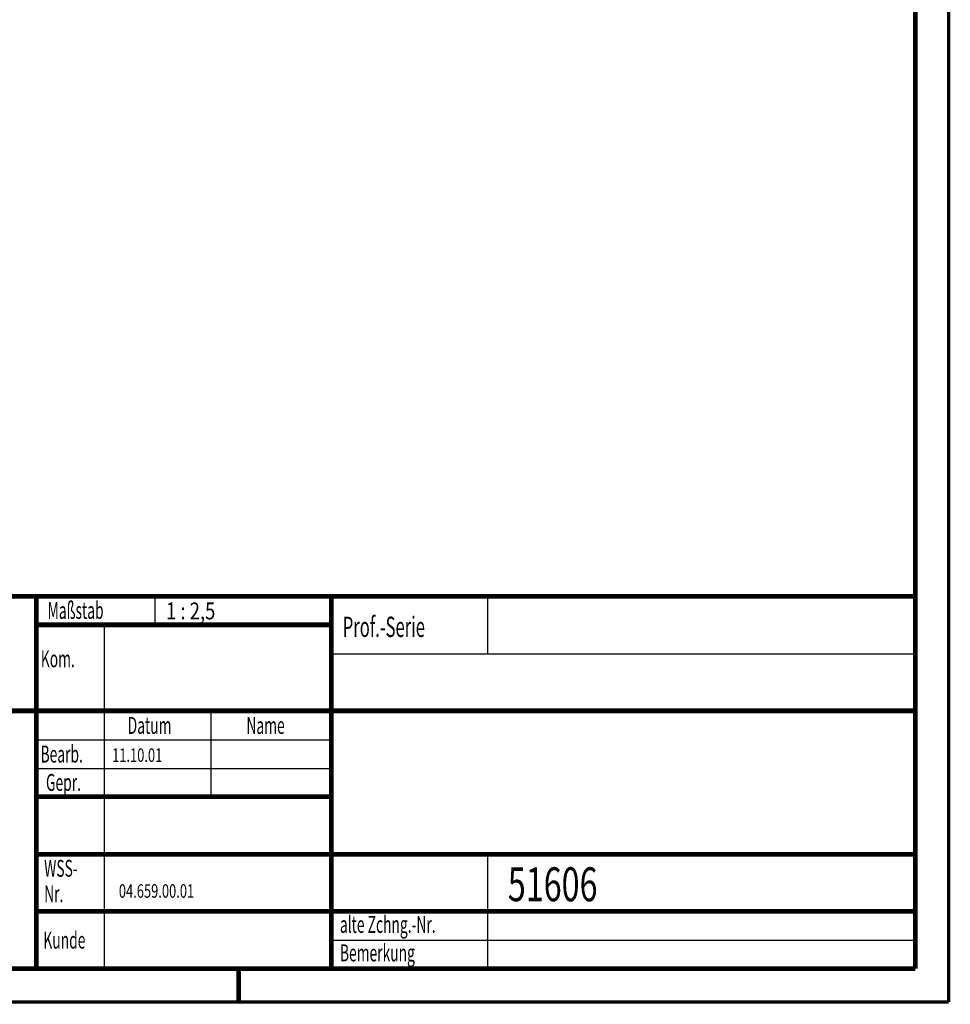
# Model space of a CAD drawing. Extents: x -1 to 210, y -1 to 297.
# Drawn here: x 73 to 210, y 0 to 145 of the extents above; entities that cross this region are included whole.
import ezdxf
from ezdxf.enums import TextEntityAlignment as Align

# ---------------------------------------------------------------- set-up
doc = ezdxf.new("R2010")
doc.units = 0
doc.header["$MEASUREMENT"] = 0
for name, color, linetype in [('255', 7, 'Continuous'), ('2D_SYMBOLE', 1, 'Continuous'), ('4', 7, 'Continuous'), ('LAYER1', 1, 'Continuous'), ('SCHRIFTFELD_RAHMEN', 1, 'Continuous')]:
    doc.layers.add(name, color=color, linetype=linetype)
doc.styles.get("Standard").update_dxf_attribs({"font": 'monotxt.shx', "bigfont": 'bigfont.shx'})

# ---------------------------------------------------------------- blocks, each defined once
blk = doc.blocks.new('A4-V')
at = {"layer": '255', "color": 150, "linetype": 'Continuous', "const_width": 0.5}
for points in [[(209.9, 0.1), (209.9, 296.9)], [(0.1, 0.1), (209.9, 0.1)]]:
    blk.add_lwpolyline(points, dxfattribs=at)
at = {"layer": '255', "color": 2, "linetype": 'Continuous', "const_width": 0.7}
for points in [[(205, 5), (205, 292)], [(5, 5), (205, 5)], [(105, 0.1), (105, 5)]]:
    blk.add_lwpolyline(points, dxfattribs=at)
blk = doc.blocks.new('*U18')
at = {"layer": '255', "color": 150, "linetype": 'Continuous', "width": 0.6}
for s, p in [('WSS-', (0, 0)), ('Nr.', (0, -3.75))]:
    blk.add_text(s, height=2.5, dxfattribs=at).set_placement(p)
blk = doc.blocks.new('DBSFELD5')
at = {"layer": '255', "color": 150, "linetype": 'Continuous'}
for p, q in [((-112.404, 55), (-112.404, 50.800003)), ((-63.200001, 46.5), (-63.200001, 55)), ((-119.804, 0), (-119.804, 50.800003)), ((-86.3, 46.5), (0, 46.5)), ((-104.10001, 38.099998), (-104.10001, 25.400002)), ((-129.904, 33.800003), (-86.3, 33.800003)), ((-129.904, 29.599998), (-86.3, 29.599998)), ((-63.200001, 0), (-63.200001, 16.900002)), ((-86.3, 4.199997), (0, 4.199997))]:
    blk.add_line(p, q, dxfattribs=at)
at = {"layer": '255', "color": 2, "linetype": 'Continuous', "const_width": 0.7}
for points in [[(-200.004, 55), (0, 55)], [(-129.904, 55), (-129.904, 0)], [(-86.3, 0), (-86.3, 55)], [(-129.904, 50.800003), (-86.3, 50.800003)], [(-200.004, 38.099998), (0, 38.099998)], [(-129.904, 25.400002), (-86.3, 25.400002)], [(0, 16.900002), (-129.904, 16.900002)], [(-129.904, 8.5), (0, 8.5)]]:
    blk.add_lwpolyline(points, dxfattribs=at)
at = {"layer": '255'}
blk.add_blockref('*U18', (-128.74068, 13.584998), dxfattribs=at)
at = {"layer": '255', "color": 150, "linetype": 'Continuous', "width": 0.6}
for s, p in [('Maßstab', (-128.23667, 51.679999)), ('Kom.', (-129.23667, 44.529597)), ('Datum', (-116.39867, 34.689998)), ('Name', (-98.859267, 34.689998)), ('Bearb.', (-129.27667, 30.459998)), ('Gepr.', (-128.47367, 26.274999)), ('alte Zchng.-Nr.', (-85.039999, 5.2963)), ('Kunde', (-128.86166, 2.983698)), ('Bemerkung', (-85.039999, 1.096303))]:
    blk.add_text(s, height=2.5, dxfattribs=at).set_placement(p)
at = {"layer": '255', "color": 3, "linetype": 'Continuous', "width": 0.6}
blk.add_text('Prof.-Serie', height=3, dxfattribs=at).set_placement((-84.621, 48.999796))
at = {"layer": '255', "color": 4, "linetype": 'Continuous', "width": 0.7}
for tag, p in [('7', (10, 14.999999)), ('12', (11, 14.999999)), ('8', (10, 13.499999)), ('13', (11, 13.499999)), ('9', (10, 11.999999))]:
    blk.add_attdef(tag, p, '', height=1, dxfattribs=at)
at = {"layer": '4', "color": 4, "linetype": 'Continuous'}
for tag, p, width in [('20', (-128.73997, 34.84), 0.65), ('21', (-198.78295, -10.331868), 0.7), ('22', (-190.9, -10.330002), 0.7), ('23', (-149.20002, -10.330002), 0.7), ('24', (-137.00002, -10.330002), 0.7), ('25', (-198.78295, -14.561868), 0.7), ('26', (-190.9, -14.560002), 0.7), ('27', (-149.20002, -14.560002), 0.7), ('28', (-137.00002, -14.560002), 0.7), ('29', (-198.78295, -18.791868), 0.7), ('30', (-190.9, -18.790002), 0.7), ('31', (-149.20002, -18.790002), 0.7), ('32', (-137.00002, -18.790002), 0.7), ('33', (-198.78295, -23.021868), 0.7), ('34', (-190.9, -23.020002), 0.7), ('35', (-149.20002, -23.020002), 0.7), ('36', (-137.00002, -23.020002), 0.7), ('37', (-198.78295, -27.251868), 0.7), ('38', (-190.9, -27.250002), 0.7), ('39', (-149.20002, -27.250002), 0.7), ('40', (-137.00002, -27.250002), 0.7), ('41', (-198.78295, -31.481868), 0.7), ('42', (-190.9, -31.480002), 0.7), ('43', (-149.20002, -31.480002), 0.7), ('44', (-137.00002, -31.480002), 0.7), ('45', (-198.78295, -35.711868), 0.7), ('46', (-190.9, -35.710002), 0.7), ('47', (-149.20002, -35.710002), 0.7), ('48', (-137.00002, -35.710002), 0.7), ('49', (-198.88295, -39.941875), 0.7), ('50', (-191, -39.940009), 0.7), ('51', (-149.30002, -39.940009), 0.7), ('52', (-137.00002, -39.940002), 0.7)]:
    blk.add_attdef(tag, p, '', height=2, dxfattribs=dict(at, width=width))
at = {"layer": 'LAYER1', "color": 4, "linetype": 'Continuous', "width": 0.7}
for tag, height, p in [('1', 5, (-43.22, 30.139995)), ('2', 3.5, (-43.22, 21.821096))]:
    blk.add_attdef(tag, text='', height=height, dxfattribs=at).set_placement(p, align=Align.CENTER)
for tag, p, height in [('14', (-118.70568, 30.550001), 2), ('15', (-103.46569, 30.550001), 2), ('16', (-118.70568, 26.319999), 2), ('17', (-103.46569, 26.319999), 2), ('5', (-117.70568, 18.949998), 2.5), ('3', (-61.299999, 9.979991), 5), ('6', (-117.70568, 10.490008), 2), ('18', (11, 11.999999), 1), ('19', (11, 10.499999), 1), ('11', (-61.299999, 5.346294), 2.5), ('4', (-117.70568, 2.029998), 2), ('10', (-61.262001, -3.903705), 3)]:
    blk.add_attdef(tag, p, '', height=height, dxfattribs=at)
blk = doc.blocks.new('NEU_DBSFELD')
at = {"layer": '4', "color": 30, "linetype": 'Continuous', "width": 0.8}
blk.add_attdef('Maßstab', (-110.73286, 51.603422), '', height=2.5, dxfattribs=at)
at = {"layer": '4', "color": 30, "linetype": 'Continuous', "width": 0.8, "flags": 4}
for tag, p, height in [('Allg-Toleranz', (-112.16409, 40.930951), 2.5), ('E', (-61.921755, 5.543632), 5)]:
    blk.add_attdef(tag, p, '', height=height, dxfattribs=at)

msp = doc.modelspace()

# ---------------------------------------------------------------- block references
at = {"layer": '2D_SYMBOLE'}
ref = msp.add_blockref('NEU_DBSFELD', (205, 5), dxfattribs=at)
ref.add_attrib('Maßstab', '1 : 2,5', (94.267142, 56.603422), dxfattribs={"color": 30, "linetype": 'Continuous', "height": 2.5, "width": 0.8})
at = {"layer": 'SCHRIFTFELD_RAHMEN'}
msp.add_blockref('A4-V', (0, 0), dxfattribs=at)
ref = msp.add_blockref('DBSFELD5', (205, 5), dxfattribs=at)
ref.add_attrib('E', ' 51606', (143.7, 14.979991), dxfattribs={"color": 4, "linetype": 'Continuous', "height": 5, "width": 0.7})
ref.add_attrib('6', '04.659.00.01', (87.294324, 15.490008), dxfattribs={"color": 4, "linetype": 'Continuous', "height": 2, "width": 0.7})
ref.add_attrib('14', '11.10.01', (86.294324, 35.550001), dxfattribs={"color": 4, "linetype": 'Continuous', "height": 2, "width": 0.7})

doc.saveas('drawing.dxf')
